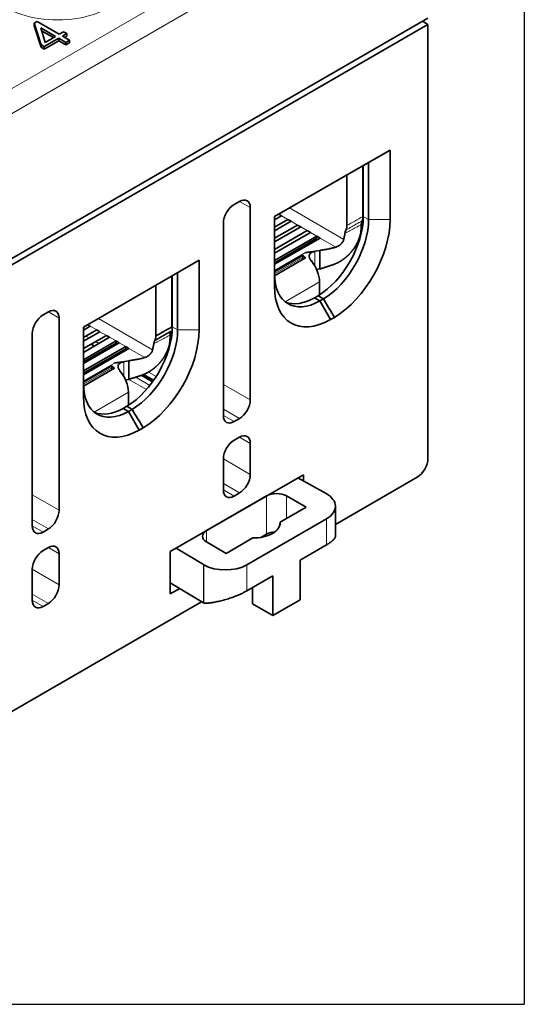
# Model space of a CAD drawing. Units: millimetres. Extents: x 12 to 281, y 1 to 409.
# Drawn here: x 248 to 281, y 289 to 354 of the extents above; entities that cross this region are included whole.
import ezdxf

# ---------------------------------------------------------------- set-up
doc = ezdxf.new("R2010")
doc.units = ezdxf.units.MM
doc.layers.add('1', color=7, linetype='Continuous', true_color=0xffffff)

msp = doc.modelspace()

# ---------------------------------------------------------------- linework, layer by layer
at = {"layer": '1', "color": 8, "linetype": 'Continuous', "lineweight": 25}
for p in [(281.35, 408.751), (161.241, 288.782)]:
    msp.add_line(p, (281.35, 288.782), dxfattribs=at)
at = {"layer": '1', "color": 8, "linetype": 'Continuous', "lineweight": 18}
for p, q in [((274.293, 364.466), (223.947, 335.399)), ((224.654, 334.174), (275, 363.241)), ((263.298, 341.216), (262.59, 341.625)), ((265.881, 341.194), (269.457, 339.13)), ((265.348, 340.686), (265.772, 340.441)), ((265.985, 340.318), (266.409, 340.073)), ((270.743, 340.643), (271.097, 340.438)), ((271.097, 340.438), (272.511, 340.438)), ((266.621, 339.951), (267.045, 339.706)), ((267.257, 339.583), (267.682, 339.338)), ((267.894, 339.216), (268.934, 338.616)), ((267.552, 338.324), (267.552, 337.375)), ((264.896, 337.077), (266.939, 338.256)), ((264.896, 336.854), (266.762, 337.931)), ((265.589, 335.027), (267.858, 336.338)), ((250.711, 333.949), (250.004, 334.358)), ((253.306, 333.921), (256.87, 331.863)), ((252.762, 333.419), (253.186, 333.174)), ((258.164, 333.38), (258.517, 333.175)), ((258.517, 333.175), (259.931, 333.175)), ((252.691, 332.643), (252.479, 332.765)), ((253.398, 333.051), (253.822, 332.806)), ((254.034, 332.684), (254.459, 332.439)), ((253.327, 332.276), (253.115, 332.398)), ((253.964, 331.908), (253.874, 331.96)), ((254.671, 332.316), (255.095, 332.072)), ((255.307, 331.949), (256.347, 331.349)), ((252.903, 331.296), (252.814, 331.348)), ((253.167, 331.552), (253.257, 331.5)), ((253.803, 331.184), (253.893, 331.133)), ((254.6, 331.541), (254.511, 331.593)), ((252.316, 329.814), (254.353, 330.99)), ((252.316, 329.591), (254.176, 330.665)), ((253.54, 330.928), (253.45, 330.98)), ((254.966, 331.057), (254.966, 330.108)), ((256.46, 329.242), (255.3, 329.912)), ((255.754, 330.058), (256.689, 329.519)), ((257.099, 330.098), (256.595, 330.389)), ((261.53, 329.581), (263.298, 328.561)), ((253.009, 327.764), (255.272, 329.071)), ((255.272, 328.295), (255.347, 328.252)), ((262.59, 327.336), (261.53, 327.948)), ((261.53, 327.54), (262.237, 327.132)), ((263.298, 325.703), (262.59, 326.111)), ((261.53, 324.682), (263.298, 323.662)), ((262.59, 322.437), (261.53, 323.049)), ((248.943, 322.314), (250.711, 321.294)), ((261.53, 322.641), (262.237, 322.233)), ((264.379, 319.73), (264.379, 322.245)), ((265.677, 322.245), (265.677, 320.775)), ((250.004, 320.069), (248.943, 320.681)), ((248.943, 320.273), (249.65, 319.865)), ((268.326, 319.026), (268.326, 320.741)), ((260.421, 319.959), (260.421, 319.21)), ((250.711, 318.436), (250.004, 318.844)), ((260.214, 315.208), (260.214, 317.723)), ((260.242, 317.706), (260.242, 315.192)), ((263.071, 315.992), (263.071, 317.706)), ((248.943, 317.415), (250.711, 316.395)), ((250.004, 315.17), (248.943, 315.782)), ((248.943, 315.374), (249.65, 314.966))]:
    msp.add_line(p, q, dxfattribs=at)
at = {"layer": '1', "color": 18, "linetype": 'Continuous', "lineweight": 35}
for p, q in [((224.654, 324.621), (275, 353.688)), ((275, 353.28), (224.654, 324.213)), ((249.26, 353.461), (249.074, 353.354)), ((249.074, 353.354), (249.074, 353.19)), ((249.521, 351.936), (249.074, 353.354)), ((249.521, 351.772), (249.074, 353.19)), ((249.26, 353.461), (250.712, 352.623)), ((274.646, 353.484), (275, 353.28)), ((275, 353.28), (275, 324.704)), ((249.496, 353.053), (250.476, 352.487)), ((249.496, 353.053), (249.781, 352.086)), ((250.335, 352.405), (249.554, 352.856)), ((251.009, 352.795), (250.712, 352.623)), ((251.22, 352.673), (250.923, 352.501)), ((251.009, 352.795), (251.22, 352.673)), ((251.22, 352.673), (251.22, 352.51)), ((249.521, 351.936), (249.521, 351.772)), ((249.732, 351.814), (249.521, 351.936)), ((250.687, 352.365), (249.732, 351.814)), ((250.687, 352.202), (249.732, 351.651)), ((250.476, 352.487), (249.781, 352.086)), ((250.687, 352.365), (250.687, 352.202)), ((251.158, 352.093), (250.687, 352.365)), ((251.158, 351.93), (250.687, 352.202)), ((250.923, 352.501), (251.394, 352.229)), ((251.22, 352.51), (251.064, 352.42)), ((251.394, 352.229), (251.158, 352.093)), ((251.158, 352.093), (251.158, 351.93)), ((251.394, 352.066), (251.158, 351.93)), ((251.394, 352.229), (251.394, 352.066)), ((249.732, 351.651), (249.521, 351.772)), ((249.732, 351.814), (249.732, 351.651)), ((264.896, 340.629), (272.511, 345.007)), ((272.511, 345.007), (271.097, 344.192)), ((272.511, 345.007), (272.511, 340.438)), ((264.896, 340.627), (271.097, 344.192)), ((271.097, 344.192), (271.097, 340.438)), ((270.722, 340.635), (270.722, 343.977)), ((270.743, 343.989), (270.743, 340.643)), ((269.662, 340.044), (269.662, 343.367)), ((262.59, 341.625), (262.237, 341.42)), ((263.298, 341.216), (263.298, 328.561)), ((265.348, 340.686), (264.896, 340.424)), ((264.896, 340.629), (264.896, 340.627)), ((264.896, 336.042), (264.896, 340.629)), ((264.896, 336.858), (264.896, 340.627)), ((264.896, 339.934), (265.772, 340.441)), ((265.985, 340.318), (264.896, 339.689)), ((265.173, 340.787), (265.348, 340.686)), ((265.772, 340.441), (265.985, 340.318)), ((261.53, 327.54), (261.53, 340.196)), ((264.896, 339.2), (266.409, 340.073)), ((266.621, 339.951), (264.896, 338.955)), ((264.896, 338.465), (267.045, 339.706)), ((267.257, 339.583), (264.896, 338.22)), ((266.409, 340.073), (266.621, 339.951)), ((267.045, 339.706), (267.257, 339.583)), ((267.682, 339.338), (264.896, 337.73)), ((267.894, 339.216), (264.896, 337.485)), ((264.896, 337.589), (267.682, 339.197)), ((267.682, 339.338), (267.894, 339.216)), ((267.682, 339.197), (267.682, 339.338)), ((267.887, 338.403), (266.939, 338.256)), ((267.887, 337.179), (267.887, 338.403)), ((252.316, 333.348), (259.932, 337.763)), ((259.932, 337.763), (259.931, 333.175)), ((264.896, 336.991), (266.762, 338.068)), ((266.936, 337.912), (264.898, 336.735)), ((266.762, 337.931), (266.762, 338.068)), ((267.669, 337.145), (267.887, 337.179)), ((258.136, 333.369), (258.136, 336.722)), ((258.164, 336.738), (258.164, 333.38)), ((258.518, 336.943), (258.517, 333.175)), ((264.896, 336.042), (264.896, 336.858)), ((267.858, 335.471), (267.858, 336.338)), ((257.075, 332.777), (257.075, 336.107)), ((267.774, 335.418), (267.533, 335.279)), ((267.533, 335.279), (267.887, 335.075)), ((268.127, 335.214), (267.774, 335.418)), ((268.127, 335.214), (267.887, 335.075)), ((250.004, 334.358), (249.65, 334.154)), ((250.711, 333.949), (250.711, 321.294)), ((268.588, 333.847), (268.842, 333.994)), ((252.762, 333.419), (252.316, 333.161)), ((252.316, 328.779), (252.316, 333.348)), ((252.316, 332.672), (253.186, 333.174)), ((252.6, 333.512), (252.762, 333.419)), ((253.186, 333.174), (253.398, 333.051)), ((248.943, 320.273), (248.943, 332.929)), ((253.398, 333.051), (252.316, 332.427)), ((252.316, 331.937), (253.822, 332.806)), ((254.034, 332.684), (252.316, 331.692)), ((252.316, 332.521), (252.398, 332.474)), ((253.822, 332.806), (254.034, 332.684)), ((254.459, 332.439), (252.316, 331.202)), ((254.671, 332.316), (252.316, 330.957)), ((252.316, 331.06), (254.459, 332.298)), ((255.095, 332.072), (252.316, 330.467)), ((255.307, 331.949), (252.316, 330.222)), ((252.316, 330.326), (255.095, 331.93)), ((252.822, 332.229), (253.035, 332.107)), ((254.459, 332.439), (254.671, 332.316)), ((254.459, 332.298), (254.459, 332.439)), ((255.095, 332.072), (255.307, 331.949)), ((255.095, 331.93), (255.095, 332.072)), ((253.581, 331.791), (253.671, 331.739)), ((254.186, 331.302), (254.096, 331.353)), ((254.218, 331.423), (254.307, 331.372)), ((252.316, 329.728), (254.176, 330.801)), ((254.35, 330.645), (252.318, 329.472)), ((254.176, 330.665), (254.176, 330.801)), ((255.3, 331.136), (254.353, 330.99)), ((255.3, 329.912), (255.3, 331.136)), ((255.083, 329.878), (255.3, 329.912)), ((256.866, 329.754), (256.125, 330.182)), ((256.396, 330.058), (256.244, 330.224)), ((256.275, 330.236), (256.937, 329.854)), ((256.752, 329.96), (256.515, 330.002)), ((256.747, 329.823), (256.717, 329.98)), ((252.316, 328.779), (252.316, 329.595)), ((255.272, 328.204), (255.272, 329.071)), ((255.173, 328.143), (254.933, 328.004)), ((254.933, 328.004), (255.286, 327.8)), ((255.526, 327.939), (255.173, 328.143)), ((255.526, 327.939), (255.286, 327.8)), ((262.237, 327.132), (262.59, 327.336)), ((255.985, 326.571), (256.239, 326.717)), ((262.59, 326.111), (262.237, 325.907)), ((263.298, 325.703), (263.298, 323.662)), ((261.53, 322.641), (261.53, 324.682)), ((258.03, 318.579), (266.798, 323.641)), ((268.293, 322.392), (266.422, 323.424)), ((266.798, 323.641), (266.798, 323.217)), ((268.912, 320.372), (274.293, 323.479)), ((260.421, 319.959), (264.379, 322.245)), ((262.237, 322.233), (262.59, 322.437)), ((265.677, 322.245), (266.975, 321.496)), ((266.975, 321.496), (265.266, 320.509)), ((268.912, 319.604), (268.912, 321.557)), ((268.326, 320.741), (263.071, 317.706)), ((265.677, 320.775), (265.702, 320.761)), ((249.65, 319.865), (250.004, 320.069)), ((264.001, 319.512), (264.379, 319.73)), ((250.004, 318.844), (249.65, 318.64)), ((261.718, 318.461), (260.421, 319.21)), ((263.473, 319.474), (261.718, 318.461)), ((266.586, 318.021), (268.326, 319.026)), ((250.711, 318.436), (250.711, 316.395)), ((258.03, 315.787), (258.03, 318.579)), ((260.214, 317.723), (258.418, 318.803)), ((266.586, 315.409), (266.586, 318.021)), ((248.943, 315.374), (248.943, 317.415)), ((263.071, 315.992), (264.794, 316.987)), ((264.794, 316.987), (264.794, 314.374)), ((258.03, 316.521), (260.214, 315.208)), ((258.652, 316.147), (258.03, 315.787)), ((263.455, 315.147), (263.455, 316.214)), ((243.739, 305.838), (260.093, 315.28)), ((249.65, 314.966), (250.004, 315.17)), ((264.794, 314.374), (263.455, 315.147)), ((264.794, 314.374), (266.586, 315.409))]:
    msp.add_line(p, q, dxfattribs=at)
at = {"layer": '1', "color": 8, "linetype": 'Continuous', "lineweight": 18}
msp.add_ellipse((250.605, 356.342), major_axis=(-4.8, 0), ratio=0.57735, start_param=5.497787, end_param=8.63938, dxfattribs=at)
at = {"layer": '1', "color": 18, "linetype": 'Continuous', "lineweight": 35}
for centre, major_axis, start_param, end_param in [((262.59, 340.808), (-0.5, -0.866), 2.356194, 3.926991), ((262.237, 340.604), (-0.5, -0.866), 3.926991, 5.497787), ((267.703, 338.887), (-2.15, -3.724), 0.808656, 2.356194), ((268.056, 338.683), (2.15, 3.724), 3.950249, 5.497787), ((268.764, 338.275), (-2.65, -4.59), 0.806347, 2.356194), ((266.798, 336.95), (0.75, -1.299), 0.785398, 1.832349), ((267.936, 338.614), (2.15, 3.723), 2.356194, 3.910709), ((268.643, 338.205), (-2.65, -4.589), 5.497787, 7.053918), ((267.583, 338.818), (-2.15, -3.723), 0.082312, 0.769116), ((250.004, 333.541), (-0.5, -0.866), 2.356194, 3.926991), ((249.65, 333.337), (-0.5, -0.866), 3.926991, 5.497787), ((255.123, 331.624), (-2.15, -3.723), 0.80168, 2.356194), ((255.477, 331.42), (2.15, 3.723), 3.943273, 5.49778), ((256.184, 331.012), (-2.65, -4.589), 0.800064, 2.356182), ((253.073, 330.79), (-0.5, -0.866), 3.189257, 3.404923), ((252.719, 330.585), (-0.5, -0.866), 4.449059, 4.533514), ((254.211, 329.683), (0.75, -1.299), 0.785398, 1.832349), ((256.573, 330.112), (0.2, 0), 3.628492, 4.415683), ((255.357, 331.351), (2.15, 3.724), 2.356194, 3.903733), ((256.064, 330.943), (-2.65, -4.59), 5.497787, 7.047634), ((262.59, 328.152), (-0.5, -0.866), 0.785398, 2.356194), ((255.003, 331.555), (-2.15, -3.724), 0.082312, 0.76214), ((262.237, 327.948), (-0.5, -0.866), 5.497787, 7.068583), ((262.59, 325.295), (-0.5, -0.866), 2.356194, 3.926991), ((262.237, 325.09), (-0.5, -0.866), 3.926991, 5.497787), ((274.293, 324.295), (-0.5, -0.866), 0.785398, 2.356194), ((262.59, 323.253), (-0.5, -0.866), 0.785398, 2.356194), ((262.237, 323.049), (-0.5, -0.866), 5.497787, 7.068583), ((265.028, 321.87), (0.918, 0), 0.785398, 2.356194), ((266.912, 321.557), (-2, 0), 2.356194, 3.949861), ((250.004, 320.886), (-0.5, -0.866), 0.785398, 2.356194), ((249.65, 320.681), (-0.5, -0.866), 5.497787, 7.068583), ((263.523, 320.48), (1.744, 0), 4.683312, 6.312263), ((265.028, 320.4), (0.918, 0), 0.747282, 0.785398), ((261.07, 319.585), (0.918, 0), 2.356194, 3.926991), ((265.028, 319.355), (-0.918, 0), 4.823964, 5.497787), ((250.004, 318.028), (-0.5, -0.866), 2.356194, 3.926991), ((249.65, 317.824), (-0.5, -0.866), 3.926991, 5.497787), ((261.656, 318.523), (2, 0), 3.90674, 3.926991), ((261.656, 318.523), (2, 0), 3.926991, 5.497787), ((250.004, 315.987), (-0.5, -0.866), 0.785398, 2.356194), ((249.65, 315.782), (-0.5, -0.866), 5.497787, 7.068583), ((261.656, 316.008), (-2, 0), 0.765147, 0.785398), ((261.656, 316.008), (-2, 0), 0.785398, 0.803958)]:
    msp.add_ellipse(centre, major_axis=major_axis, ratio=0.57735, start_param=start_param, end_param=end_param, dxfattribs=at)
at = {"layer": '1', "color": 8, "linetype": 'Continuous', "lineweight": 18}
for points, knots in [([(270.667, 340.351), (270.619, 340.323), (270.527, 340.27), (270.393, 340.193), (270.266, 340.12), (270.147, 340.051), (270.036, 339.988), (269.933, 339.928), (269.837, 339.873), (269.749, 339.823), (269.669, 339.778), (269.619, 339.749), (269.594, 339.735)], [0, 0, 0, 0, 0.13333, 0.259318, 0.377933, 0.489157, 0.592979, 0.689363, 0.778263, 0.85966, 0.933562, 1, 1, 1, 1]), ([(270.612, 340.102), (270.577, 340.083), (270.507, 340.044), (270.403, 339.988), (270.303, 339.933), (270.206, 339.881), (270.111, 339.83), (270.02, 339.782), (269.932, 339.737), (269.847, 339.693), (269.764, 339.652), (269.685, 339.613), (269.609, 339.576), (269.559, 339.553), (269.535, 339.542)], [0, 0, 0, 0, 0.099607, 0.196267, 0.289977, 0.380734, 0.468532, 0.553367, 0.635238, 0.714139, 0.790068, 0.863022, 0.933, 1, 1, 1, 1]), ([(258.026, 332.836), (257.99, 332.816), (257.92, 332.777), (257.817, 332.721), (257.716, 332.666), (257.619, 332.614), (257.525, 332.564), (257.433, 332.515), (257.345, 332.47), (257.26, 332.426), (257.178, 332.385), (257.099, 332.346), (257.023, 332.31), (256.973, 332.286), (256.948, 332.275)], [0, 0, 0, 0, 0.099607, 0.196267, 0.289977, 0.380734, 0.468532, 0.553367, 0.635238, 0.714139, 0.790068, 0.863022, 0.933, 1, 1, 1, 1])]:
    msp.add_open_spline(points, degree=3, knots=knots, dxfattribs=at)
msp.add_open_spline([(269.662, 340.044), (270.015, 340.231), (270.369, 340.434), (270.722, 340.635)], degree=3, dxfattribs=at)
at = {"layer": '1', "color": 18, "linetype": 'Continuous', "lineweight": 35}
for points, knots in [([(270.612, 340.102), (270.614, 340.148), (270.619, 340.192), (270.633, 340.254), (270.638, 340.275), (270.651, 340.314), (270.659, 340.333), (270.667, 340.351)], [0, 0, 0, 0, 0.491101, 0.491101, 0.745551, 0.745551, 1, 1, 1, 1]), ([(270.667, 340.351), (270.683, 340.385), (270.695, 340.423), (270.71, 340.49), (270.715, 340.518), (270.721, 340.575), (270.722, 340.605), (270.722, 340.635)], [0, 0, 0, 0, 0.436792, 0.436792, 0.718396, 0.718396, 1, 1, 1, 1]), ([(269.594, 339.735), (269.585, 339.718), (269.577, 339.7), (269.563, 339.663), (269.556, 339.643), (269.544, 339.597), (269.539, 339.57), (269.535, 339.542)], [0, 0, 0, 0, 0.307351, 0.307351, 0.614703, 0.614703, 1, 1, 1, 1]), ([(269.583, 337.936), (269.588, 337.941), (269.599, 337.95), (269.615, 337.963), (269.631, 337.977), (269.646, 337.991), (269.662, 338.004), (269.678, 338.019), (269.693, 338.033), (269.708, 338.047), (269.724, 338.061), (269.739, 338.076), (269.754, 338.091), (269.769, 338.105), (269.784, 338.12), (269.799, 338.135), (269.814, 338.15), (269.828, 338.165), (269.843, 338.181), (269.858, 338.196), (269.872, 338.212), (269.886, 338.227), (269.9, 338.243), (269.914, 338.258), (269.928, 338.274), (269.942, 338.29), (269.956, 338.306), (269.969, 338.322), (269.983, 338.338), (269.996, 338.355), (270.009, 338.371), (270.022, 338.387), (270.035, 338.404), (270.048, 338.42), (270.061, 338.437), (270.074, 338.453), (270.086, 338.47), (270.098, 338.487), (270.11, 338.504), (270.122, 338.521), (270.134, 338.537), (270.146, 338.554), (270.158, 338.571), (270.169, 338.588), (270.181, 338.605), (270.192, 338.622), (270.203, 338.64), (270.214, 338.657), (270.225, 338.674), (270.235, 338.691), (270.246, 338.708), (270.256, 338.726), (270.266, 338.743), (270.276, 338.76), (270.305, 338.811), (270.35, 338.895), (270.406, 339.013), (270.455, 339.13), (270.487, 339.22), (270.507, 339.282), (270.517, 339.317), (270.527, 339.353), (270.537, 339.388), (270.545, 339.423), (270.553, 339.459), (270.56, 339.494), (270.567, 339.529), (270.573, 339.564), (270.578, 339.598), (270.582, 339.633), (270.586, 339.667), (270.588, 339.69), (270.589, 339.701)], [0, 0, 0, 0, 0.009447, 0.0189, 0.028357, 0.037819, 0.047284, 0.056754, 0.066227, 0.075704, 0.085183, 0.094665, 0.104149, 0.113635, 0.123123, 0.132612, 0.142102, 0.151592, 0.161083, 0.170574, 0.180065, 0.189555, 0.199044, 0.208532, 0.218018, 0.227502, 0.236984, 0.246463, 0.255939, 0.265413, 0.274882, 0.284348, 0.29381, 0.303267, 0.312719, 0.322166, 0.331608, 0.341044, 0.350474, 0.359897, 0.369314, 0.378724, 0.388127, 0.397522, 0.406909, 0.416289, 0.425659, 0.435021, 0.444375, 0.453718, 0.463053, 0.472377, 0.481692, 0.490996, 0.500289, 0.563022, 0.62563, 0.688002, 0.750033, 0.768837, 0.787736, 0.806724, 0.825793, 0.844937, 0.86415, 0.883424, 0.902753, 0.922131, 0.941551, 0.961006, 0.980491, 1, 1, 1, 1]), ([(269.594, 339.735), (269.605, 339.756), (269.615, 339.778), (269.632, 339.825), (269.639, 339.85), (269.65, 339.902), (269.654, 339.929), (269.66, 339.985), (269.662, 340.014), (269.662, 340.044)], [0, 0, 0, 0, 0.25, 0.25, 0.5, 0.5, 0.75, 0.75, 1, 1, 1, 1]), ([(268.934, 338.616), (268.964, 338.624), (268.995, 338.636), (269.04, 338.656), (269.055, 338.663), (269.085, 338.679), (269.1, 338.688), (269.143, 338.714), (269.171, 338.734), (269.211, 338.766), (269.224, 338.777), (269.25, 338.799), (269.262, 338.811), (269.298, 338.847), (269.32, 338.872), (269.35, 338.91), (269.359, 338.923), (269.377, 338.949), (269.386, 338.963), (269.409, 339.002), (269.422, 339.028), (269.438, 339.067), (269.443, 339.08), (269.451, 339.105), (269.454, 339.118), (269.457, 339.13)], [0, 0, 0, 0, 0.125, 0.125, 0.1875, 0.1875, 0.25, 0.25, 0.375, 0.375, 0.4375, 0.4375, 0.5, 0.5, 0.625, 0.625, 0.6875, 0.6875, 0.75, 0.75, 0.875, 0.875, 0.9375, 0.9375, 1, 1, 1, 1]), ([(269.457, 339.13), (269.471, 339.197), (269.486, 339.265), (269.513, 339.402), (269.525, 339.471), (269.535, 339.542)], [0, 0, 0, 0, 0.5, 0.5, 1, 1, 1, 1]), ([(267.328, 337.704), (267.301, 337.739), (267.276, 337.773), (267.249, 337.817), (267.244, 337.826), (267.235, 337.844), (267.23, 337.853), (267.217, 337.88), (267.202, 337.915), (267.192, 337.949), (267.185, 337.983), (267.183, 338), (267.181, 338.049), (267.185, 338.08), (267.206, 338.139), (267.221, 338.166), (267.254, 338.203), (267.266, 338.215), (267.293, 338.237), (267.307, 338.247), (267.33, 338.261), (267.339, 338.265), (267.355, 338.274), (267.364, 338.278), (267.391, 338.29), (267.428, 338.303), (267.468, 338.312), (267.509, 338.32), (267.531, 338.322), (267.552, 338.324)], [0, 0, 0, 0, 0.125, 0.125, 0.15625, 0.15625, 0.1875, 0.1875, 0.25, 0.3125, 0.3125, 0.375, 0.375, 0.5, 0.5, 0.625, 0.625, 0.6875, 0.6875, 0.75, 0.75, 0.78125, 0.78125, 0.8125, 0.8125, 0.875, 0.9375, 0.9375, 1, 1, 1, 1]), ([(267.887, 338.403), (267.977, 338.417), (268.066, 338.431), (268.244, 338.46), (268.333, 338.476), (268.508, 338.51), (268.595, 338.529), (268.766, 338.569), (268.85, 338.591), (268.934, 338.616)], [0, 0, 0, 0, 0.25, 0.25, 0.5, 0.5, 0.75, 0.75, 1, 1, 1, 1]), ([(268.788, 337.475), (268.794, 337.477), (268.806, 337.481), (268.824, 337.488), (268.842, 337.495), (268.86, 337.502), (268.878, 337.509), (268.895, 337.516), (268.913, 337.523), (268.931, 337.531), (268.949, 337.539), (268.967, 337.547), (268.984, 337.555), (269.002, 337.563), (269.02, 337.571), (269.037, 337.58), (269.055, 337.588), (269.073, 337.597), (269.09, 337.606), (269.107, 337.615), (269.125, 337.625), (269.142, 337.634), (269.159, 337.644), (269.177, 337.653), (269.194, 337.663), (269.211, 337.673), (269.228, 337.683), (269.245, 337.694), (269.262, 337.704), (269.279, 337.714), (269.295, 337.725), (269.312, 337.736), (269.329, 337.747), (269.345, 337.758), (269.362, 337.769), (269.378, 337.78), (269.394, 337.791), (269.41, 337.803), (269.427, 337.815), (269.443, 337.826), (269.459, 337.838), (269.475, 337.85), (269.49, 337.862), (269.506, 337.874), (269.522, 337.886), (269.537, 337.899), (269.553, 337.911), (269.563, 337.92), (269.568, 337.924)], [0, 0, 0, 0, 0.022223, 0.044433, 0.066629, 0.088811, 0.110979, 0.133131, 0.155267, 0.177386, 0.199488, 0.221573, 0.243639, 0.265686, 0.287713, 0.309721, 0.331708, 0.353673, 0.375617, 0.397538, 0.419437, 0.441312, 0.463162, 0.484988, 0.506789, 0.528564, 0.550312, 0.572034, 0.593728, 0.615394, 0.637031, 0.65864, 0.680219, 0.701767, 0.723285, 0.744772, 0.766227, 0.78765, 0.80904, 0.830397, 0.851721, 0.87301, 0.894264, 0.915484, 0.936667, 0.957815, 0.978926, 1, 1, 1, 1]), ([(267.887, 337.179), (267.921, 337.189), (267.988, 337.211), (268.088, 337.243), (268.188, 337.275), (268.288, 337.307), (268.388, 337.34), (268.488, 337.373), (268.588, 337.406), (268.688, 337.44), (268.754, 337.463), (268.788, 337.475)], [0, 0, 0, 0, 0.111168, 0.221886, 0.332339, 0.442716, 0.553206, 0.663995, 0.775269, 0.887211, 1, 1, 1, 1]), ([(257.008, 332.468), (256.999, 332.452), (256.991, 332.434), (256.976, 332.396), (256.97, 332.376), (256.958, 332.33), (256.952, 332.303), (256.948, 332.275)], [0, 0, 0, 0, 0.307351, 0.307351, 0.614703, 0.614703, 1, 1, 1, 1]), ([(258.08, 333.084), (258.033, 333.056), (257.941, 333.003), (257.807, 332.926), (257.68, 332.853), (257.561, 332.785), (257.45, 332.721), (257.346, 332.661), (257.251, 332.607), (257.163, 332.557), (257.083, 332.511), (257.032, 332.482), (257.008, 332.468)], [0, 0, 0, 0, 0.13333, 0.259318, 0.377933, 0.489157, 0.592979, 0.689363, 0.778263, 0.85966, 0.933562, 1, 1, 1, 1]), ([(257.008, 332.468), (257.019, 332.49), (257.029, 332.512), (257.046, 332.56), (257.053, 332.586), (257.07, 332.663), (257.075, 332.719), (257.075, 332.777)], [0, 0, 0, 0, 0.25513, 0.25513, 0.51026, 0.51026, 1, 1, 1, 1]), ([(258.026, 332.836), (258.028, 332.882), (258.033, 332.925), (258.046, 332.988), (258.052, 333.008), (258.065, 333.047), (258.072, 333.066), (258.08, 333.084)], [0, 0, 0, 0, 0.491101, 0.491101, 0.745551, 0.745551, 1, 1, 1, 1]), ([(256.347, 331.349), (256.378, 331.358), (256.408, 331.369), (256.454, 331.389), (256.469, 331.397), (256.498, 331.412), (256.513, 331.421), (256.557, 331.448), (256.585, 331.467), (256.625, 331.499), (256.638, 331.51), (256.663, 331.533), (256.676, 331.544), (256.712, 331.58), (256.733, 331.605), (256.763, 331.643), (256.773, 331.656), (256.791, 331.683), (256.799, 331.696), (256.823, 331.735), (256.836, 331.761), (256.852, 331.8), (256.856, 331.813), (256.864, 331.838), (256.868, 331.851), (256.87, 331.863)], [0, 0, 0, 0, 0.125, 0.125, 0.1875, 0.1875, 0.25, 0.25, 0.375, 0.375, 0.4375, 0.4375, 0.5, 0.5, 0.625, 0.625, 0.6875, 0.6875, 0.75, 0.75, 0.875, 0.875, 0.9375, 0.9375, 1, 1, 1, 1]), ([(256.87, 331.863), (256.885, 331.931), (256.899, 331.998), (256.926, 332.135), (256.938, 332.204), (256.948, 332.275)], [0, 0, 0, 0, 0.5, 0.5, 1, 1, 1, 1]), ([(256.996, 330.669), (257.002, 330.674), (257.012, 330.683), (257.028, 330.696), (257.044, 330.71), (257.06, 330.724), (257.075, 330.738), (257.091, 330.752), (257.107, 330.766), (257.122, 330.78), (257.137, 330.795), (257.152, 330.809), (257.168, 330.824), (257.183, 330.839), (257.198, 330.853), (257.213, 330.868), (257.227, 330.883), (257.242, 330.899), (257.257, 330.914), (257.271, 330.929), (257.285, 330.945), (257.3, 330.96), (257.314, 330.976), (257.328, 330.992), (257.342, 331.007), (257.356, 331.023), (257.369, 331.039), (257.383, 331.055), (257.396, 331.072), (257.41, 331.088), (257.423, 331.104), (257.436, 331.121), (257.449, 331.137), (257.462, 331.153), (257.474, 331.17), (257.487, 331.187), (257.499, 331.203), (257.512, 331.22), (257.524, 331.237), (257.536, 331.254), (257.548, 331.271), (257.56, 331.288), (257.571, 331.304), (257.583, 331.322), (257.594, 331.339), (257.605, 331.356), (257.616, 331.373), (257.627, 331.39), (257.638, 331.407), (257.649, 331.424), (257.659, 331.442), (257.669, 331.459), (257.68, 331.476), (257.69, 331.493), (257.718, 331.544), (257.763, 331.628), (257.819, 331.746), (257.868, 331.863), (257.9, 331.953), (257.92, 332.015), (257.931, 332.051), (257.941, 332.086), (257.95, 332.121), (257.959, 332.156), (257.967, 332.192), (257.974, 332.227), (257.981, 332.262), (257.986, 332.297), (257.992, 332.332), (257.996, 332.366), (258, 332.4), (258.001, 332.423), (258.002, 332.434)], [0, 0, 0, 0, 0.009447, 0.0189, 0.028357, 0.037819, 0.047284, 0.056754, 0.066227, 0.075704, 0.085183, 0.094665, 0.104149, 0.113635, 0.123123, 0.132612, 0.142102, 0.151592, 0.161083, 0.170574, 0.180065, 0.189555, 0.199044, 0.208532, 0.218018, 0.227502, 0.236984, 0.246463, 0.255939, 0.265413, 0.274882, 0.284348, 0.29381, 0.303267, 0.312719, 0.322166, 0.331608, 0.341044, 0.350474, 0.359897, 0.369314, 0.378724, 0.388127, 0.397522, 0.406909, 0.416289, 0.425659, 0.435021, 0.444375, 0.453718, 0.463053, 0.472377, 0.481692, 0.490996, 0.500289, 0.563022, 0.62563, 0.688002, 0.750033, 0.768837, 0.787736, 0.806724, 0.825793, 0.844937, 0.86415, 0.883424, 0.902753, 0.922131, 0.941551, 0.961006, 0.980491, 1, 1, 1, 1]), ([(255.3, 331.136), (255.39, 331.15), (255.48, 331.164), (255.658, 331.194), (255.746, 331.209), (255.921, 331.243), (256.008, 331.262), (256.179, 331.302), (256.264, 331.325), (256.347, 331.349)], [0, 0, 0, 0, 0.25, 0.25, 0.5, 0.5, 0.75, 0.75, 1, 1, 1, 1]), ([(254.742, 330.437), (254.714, 330.472), (254.689, 330.507), (254.663, 330.551), (254.658, 330.559), (254.648, 330.577), (254.643, 330.586), (254.631, 330.613), (254.616, 330.648), (254.606, 330.682), (254.599, 330.716), (254.596, 330.733), (254.594, 330.782), (254.598, 330.813), (254.619, 330.872), (254.635, 330.899), (254.667, 330.936), (254.68, 330.948), (254.706, 330.97), (254.721, 330.98), (254.744, 330.994), (254.752, 330.999), (254.769, 331.007), (254.777, 331.011), (254.804, 331.023), (254.841, 331.036), (254.881, 331.046), (254.923, 331.053), (254.944, 331.056), (254.966, 331.057)], [0, 0, 0, 0, 0.125, 0.125, 0.15625, 0.15625, 0.1875, 0.1875, 0.25, 0.3125, 0.3125, 0.375, 0.375, 0.5, 0.5, 0.625, 0.625, 0.6875, 0.6875, 0.75, 0.75, 0.78125, 0.78125, 0.8125, 0.8125, 0.875, 0.9375, 0.9375, 1, 1, 1, 1]), ([(256.201, 330.208), (256.207, 330.21), (256.219, 330.215), (256.237, 330.221), (256.255, 330.228), (256.273, 330.235), (256.291, 330.242), (256.309, 330.249), (256.327, 330.257), (256.345, 330.264), (256.362, 330.272), (256.38, 330.28), (256.398, 330.288), (256.416, 330.296), (256.433, 330.304), (256.451, 330.313), (256.469, 330.322), (256.486, 330.33), (256.504, 330.339), (256.521, 330.349), (256.538, 330.358), (256.556, 330.367), (256.573, 330.377), (256.59, 330.386), (256.607, 330.396), (256.624, 330.406), (256.641, 330.416), (256.658, 330.427), (256.675, 330.437), (256.692, 330.448), (256.709, 330.458), (256.725, 330.469), (256.742, 330.48), (256.759, 330.491), (256.775, 330.502), (256.791, 330.513), (256.808, 330.525), (256.824, 330.536), (256.84, 330.548), (256.856, 330.559), (256.872, 330.571), (256.888, 330.583), (256.904, 330.595), (256.919, 330.607), (256.935, 330.62), (256.951, 330.632), (256.966, 330.644), (256.976, 330.653), (256.981, 330.657)], [0, 0, 0, 0, 0.022223, 0.044433, 0.066629, 0.088811, 0.110979, 0.133131, 0.155267, 0.177386, 0.199488, 0.221573, 0.243639, 0.265686, 0.287713, 0.309721, 0.331708, 0.353673, 0.375617, 0.397538, 0.419437, 0.441312, 0.463162, 0.484988, 0.506789, 0.528564, 0.550312, 0.572034, 0.593728, 0.615394, 0.637031, 0.65864, 0.680219, 0.701767, 0.723285, 0.744772, 0.766227, 0.78765, 0.80904, 0.830397, 0.851721, 0.87301, 0.894264, 0.915484, 0.936667, 0.957815, 0.978926, 1, 1, 1, 1]), ([(255.3, 329.912), (255.334, 329.922), (255.401, 329.944), (255.502, 329.976), (255.602, 330.008), (255.702, 330.041), (255.802, 330.073), (255.901, 330.106), (256.001, 330.14), (256.101, 330.174), (256.168, 330.197), (256.201, 330.208)], [0, 0, 0, 0, 0.111168, 0.221886, 0.332339, 0.442716, 0.553206, 0.663995, 0.775269, 0.887211, 1, 1, 1, 1])]:
    msp.add_open_spline(points, degree=3, knots=knots, dxfattribs=at)
for points in [[(270.589, 339.701), (270.599, 339.834), (270.607, 339.967), (270.612, 340.102)], [(269.582, 337.937), (269.582, 337.937), (269.582, 337.937), (269.583, 337.936)], [(267.887, 335.075), (268.12, 334.666), (268.354, 334.256), (268.588, 333.847)], [(268.842, 333.994), (268.604, 334.4), (268.366, 334.807), (268.127, 335.214)], [(257.075, 332.777), (257.428, 332.965), (257.782, 333.167), (258.136, 333.369)], [(258.002, 332.434), (258.012, 332.567), (258.02, 332.7), (258.026, 332.836)], [(256.995, 330.67), (256.996, 330.67), (256.996, 330.67), (256.996, 330.669)], [(256.239, 326.717), (256.002, 327.124), (255.764, 327.532), (255.526, 327.939)], [(255.286, 327.8), (255.519, 327.39), (255.752, 326.98), (255.985, 326.571)]]:
    msp.add_open_spline(points, degree=3, dxfattribs=at)
for points, weights in [([(266.939, 338.256), (267.146, 338.288), (267.351, 338.311), (267.552, 338.324)], [1, 0.996219484852, 0.996219484852, 1]), ([(266.762, 338.068), (266.825, 338.024), (266.883, 337.972), (266.936, 337.912)], [1, 0.997207348842, 0.997207348842, 1]), ([(266.811, 337.84), (266.779, 337.852), (266.762, 337.888), (266.762, 337.931)], [0.752239943319, 0.734970634619, 0.817557320179, 1]), ([(269.568, 337.924), (269.573, 337.928), (269.577, 337.933), (269.582, 337.937)], [0.547123949956, 0.547440378516, 0.547758400645, 0.548078016344]), ([(254.176, 330.801), (254.238, 330.758), (254.296, 330.705), (254.35, 330.645)], [1, 0.997207348842, 0.997207348842, 1]), ([(254.225, 330.573), (254.193, 330.585), (254.176, 330.621), (254.176, 330.665)], [0.752239943319, 0.734970634619, 0.817557320179, 1]), ([(254.353, 330.99), (254.559, 331.022), (254.764, 331.044), (254.966, 331.057)], [1, 0.996219484852, 0.996219484852, 1]), ([(256.981, 330.657), (256.986, 330.661), (256.991, 330.666), (256.995, 330.67)], [0.547123949956, 0.547440378516, 0.547758400645, 0.548078016344]), ([(265.208, 320.22), (265.243, 320.333), (265.262, 320.43), (265.266, 320.509)], [0.979042376565, 0.981527159155, 0.988513033633, 1]), ([(268.326, 319.026), (268.696, 319.239), (268.912, 319.444), (268.912, 319.604)], [1, 0.90346321739, 0.855742383432, 0.856837498126]), ([(260.269, 315.177), (261.1, 315.185), (262.254, 315.52), (263.071, 315.992)], [1, 0.809092096866, 0.809092096866, 1])]:
    msp.add_rational_spline(points, weights, degree=3, dxfattribs=at)

doc.saveas('drawing.dxf')
